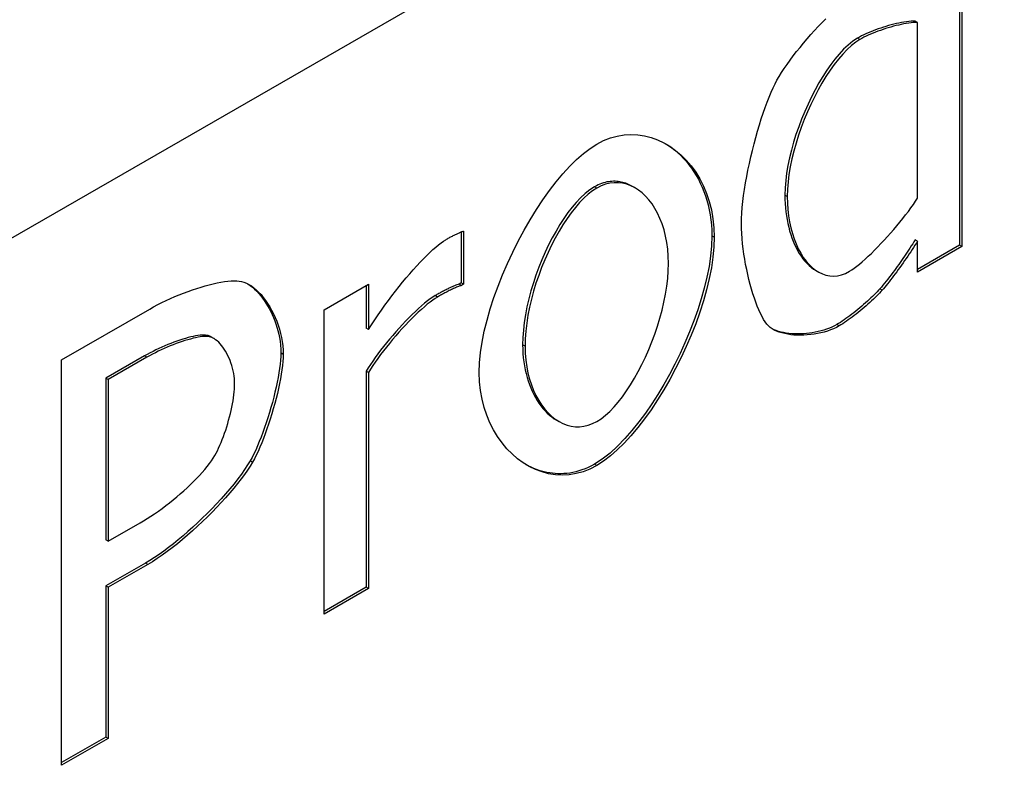
# Model space of a CAD drawing. Extents: x -2577 to -731, y -1451 to 995.
# Drawn here: x -1264 to -1261, y -962 to -960 of the extents above; entities that cross this region are included whole.
import ezdxf

# ---------------------------------------------------------------- set-up
doc = ezdxf.new("R2010")
doc.units = 0
doc.layers.add('Visible Edges(Rais)', color=2, linetype='Continuous', lineweight=25)
doc.layers.add('Visible Tangent Edges(Rais)', color=2, linetype='Continuous', lineweight=25)

msp = doc.modelspace()

# ---------------------------------------------------------------- linework, layer by layer
at = {"layer": 'Visible Edges(Rais)', "color": 0}
for p, q in [((-1264.7186, -960.7612), (-1218.0495, -933.8862)), ((-1261.1943, -959.1323), (-1261.1943, -960.4051)), ((-1261.1873, -959.1282), (-1261.1873, -960.4092)), ((-1261.3214, -959.7312), (-1261.3284, -959.7271)), ((-1261.3214, -960.2628), (-1261.3214, -959.7312)), ((-1262.1767, -960.2315), (-1262.1838, -960.2274)), ((-1262.702, -960.3648), (-1262.702, -960.519)), ((-1262.6949, -960.3621), (-1262.6949, -960.5231)), ((-1261.3214, -960.393), (-1261.3284, -960.3889)), ((-1261.3214, -960.4864), (-1261.3214, -960.393)), ((-1261.1943, -960.4051), (-1261.3214, -960.4783)), ((-1261.1873, -960.4092), (-1261.3214, -960.4864)), ((-1261.1873, -960.4092), (-1261.1943, -960.4051)), ((-1261.6219, -960.4859), (-1261.6289, -960.4819)), ((-1263.1169, -960.6002), (-1262.9828, -960.523)), ((-1262.9899, -960.527), (-1262.9899, -960.656)), ((-1262.9828, -960.523), (-1262.9828, -960.6601)), ((-1262.702, -960.519), (-1262.7088, -960.523)), ((-1262.7018, -960.5271), (-1262.7088, -960.523)), ((-1262.6949, -960.5231), (-1262.702, -960.519)), ((-1262.6949, -960.5231), (-1262.7018, -960.5271)), ((-1261.4288, -960.5413), (-1261.4359, -960.5373)), ((-1263.9111, -960.7515), (-1263.6447, -960.598)), ((-1263.1169, -961.5204), (-1263.1169, -960.6002)), ((-1262.9828, -960.6601), (-1262.9899, -960.656)), ((-1263.4504, -960.6872), (-1263.4574, -960.6832)), ((-1263.9111, -961.9778), (-1263.9111, -960.7515)), ((-1263.6603, -960.74), (-1263.7772, -960.8073)), ((-1263.6533, -960.7441), (-1263.7702, -960.8114)), ((-1263.7772, -960.8073), (-1263.7772, -961.2963)), ((-1263.7702, -960.8114), (-1263.7772, -960.8073)), ((-1263.7702, -960.8114), (-1263.7702, -961.3003)), ((-1262.9899, -960.7862), (-1262.9899, -961.4391)), ((-1262.9828, -960.7903), (-1262.9899, -960.7862)), ((-1262.9828, -960.7903), (-1262.9828, -961.4432)), ((-1262.406, -960.9382), (-1262.4131, -960.9342)), ((-1263.7702, -961.3003), (-1263.6739, -961.2449)), ((-1263.7702, -961.3003), (-1263.7772, -961.2963)), ((-1263.6578, -961.3666), (-1263.7772, -961.4354)), ((-1263.6507, -961.3707), (-1263.7702, -961.4395)), ((-1263.7772, -961.4354), (-1263.7772, -961.8925)), ((-1263.7702, -961.4395), (-1263.7772, -961.4354)), ((-1263.7702, -961.4395), (-1263.7702, -961.8966)), ((-1262.9899, -961.4391), (-1263.1169, -961.5123)), ((-1262.9828, -961.4432), (-1263.1169, -961.5204)), ((-1262.9828, -961.4432), (-1262.9899, -961.4391)), ((-1263.7772, -961.8925), (-1263.9111, -961.9696)), ((-1263.7702, -961.8966), (-1263.9111, -961.9778)), ((-1263.7702, -961.8966), (-1263.7772, -961.8925))]:
    msp.add_line(p, q, dxfattribs=at)
at = {"layer": 'Visible Edges(Rais)', "color": 0, "flags": 128}
for points in [[(-1261.7528, -959.917), (-1261.747, -959.9061), (-1261.7403, -959.8948), (-1261.733, -959.883), (-1261.725, -959.8708), (-1261.7164, -959.8583), (-1261.7072, -959.8456), (-1261.6976, -959.8327), (-1261.6876, -959.8197), (-1261.6772, -959.8067), (-1261.6666, -959.7938), (-1261.6556, -959.7809), (-1261.6445, -959.7682), (-1261.6333, -959.7558), (-1261.622, -959.7436), (-1261.6107, -959.7318), (-1261.5995, -959.7205)], [(-1261.3284, -959.7271), (-1261.3348, -959.7273), (-1261.3414, -959.7278), (-1261.3483, -959.7285), (-1261.3554, -959.7294), (-1261.3627, -959.7305), (-1261.3702, -959.7318), (-1261.3778, -959.7334), (-1261.3856, -959.735), (-1261.3934, -959.7369), (-1261.4013, -959.7389), (-1261.4092, -959.7411), (-1261.4172, -959.7434), (-1261.4251, -959.7459), (-1261.433, -959.7485), (-1261.4407, -959.7512), (-1261.4484, -959.754), (-1261.456, -959.7568), (-1261.4634, -959.7598), (-1261.4706, -959.7629), (-1261.4776, -959.766), (-1261.4844, -959.7691), (-1261.4908, -959.7724), (-1261.497, -959.7756), (-1261.5029, -959.7789)], [(-1261.3214, -959.7312), (-1261.3277, -959.7314), (-1261.3344, -959.7319), (-1261.3413, -959.7326), (-1261.3484, -959.7335), (-1261.3557, -959.7346), (-1261.3632, -959.7359), (-1261.3709, -959.7375), (-1261.3786, -959.7392), (-1261.3865, -959.741), (-1261.3944, -959.743), (-1261.4023, -959.7452), (-1261.4102, -959.7475), (-1261.4181, -959.75), (-1261.426, -959.7526), (-1261.4338, -959.7553), (-1261.4414, -959.7581), (-1261.449, -959.7609), (-1261.4564, -959.7639), (-1261.4636, -959.767), (-1261.4706, -959.7701), (-1261.4773, -959.7732), (-1261.4838, -959.7764), (-1261.49, -959.7797), (-1261.4958, -959.7829)], [(-1261.5029, -959.7789), (-1261.5173, -959.7883), (-1261.5315, -959.7997), (-1261.5453, -959.8127), (-1261.5587, -959.827), (-1261.5715, -959.8423), (-1261.584, -959.8586), (-1261.5962, -959.8761), (-1261.6083, -959.8947), (-1261.62, -959.9143), (-1261.6314, -959.9348), (-1261.6425, -959.9561), (-1261.653, -959.9781), (-1261.663, -960.0006), (-1261.6725, -960.0235), (-1261.6813, -960.0468), (-1261.6894, -960.0702), (-1261.6968, -960.0937), (-1261.7033, -960.1173), (-1261.709, -960.1407), (-1261.7139, -960.164), (-1261.7177, -960.1871), (-1261.7206, -960.2097), (-1261.7223, -960.2319), (-1261.7229, -960.2534)], [(-1261.4958, -959.7829), (-1261.5088, -959.7913), (-1261.5218, -959.8015), (-1261.5349, -959.8135), (-1261.548, -959.827), (-1261.5609, -959.842), (-1261.5737, -959.8584), (-1261.5864, -959.876), (-1261.5987, -959.8948), (-1261.6108, -959.9146), (-1261.6225, -959.9354), (-1261.6337, -959.9569), (-1261.6445, -959.9791), (-1261.6548, -960.0019), (-1261.6644, -960.0252), (-1261.6735, -960.0488), (-1261.6818, -960.0726), (-1261.6893, -960.0965), (-1261.696, -960.1204), (-1261.7018, -960.1442), (-1261.7067, -960.1678), (-1261.7107, -960.191), (-1261.7135, -960.2138), (-1261.7153, -960.236), (-1261.7159, -960.2575)], [(-1261.8543, -960.3402), (-1261.854, -960.3246), (-1261.8532, -960.3081), (-1261.8518, -960.291), (-1261.85, -960.2732), (-1261.8478, -960.2549), (-1261.8451, -960.2361), (-1261.842, -960.2169), (-1261.8385, -960.1974), (-1261.8346, -960.1777), (-1261.8305, -960.1579), (-1261.826, -960.1381), (-1261.8213, -960.1183), (-1261.8163, -960.0987), (-1261.8111, -960.0793), (-1261.8057, -960.0602), (-1261.8001, -960.0415), (-1261.7944, -960.0233), (-1261.7886, -960.0057), (-1261.7827, -959.9887), (-1261.7768, -959.9725), (-1261.7708, -959.9572), (-1261.7648, -959.9427), (-1261.7588, -959.9293), (-1261.7528, -959.917)], [(-1262.2918, -960.0992), (-1262.2714, -960.0888), (-1262.2508, -960.0807), (-1262.2301, -960.0751), (-1262.2094, -960.0716), (-1262.1887, -960.0704), (-1262.1681, -960.0713), (-1262.1478, -960.0743), (-1262.1279, -960.0794), (-1262.1084, -960.0863), (-1262.0895, -960.0951), (-1262.0712, -960.1058), (-1262.0537, -960.1182), (-1262.037, -960.1323), (-1262.0212, -960.148), (-1262.0065, -960.1653), (-1261.9929, -960.1841), (-1261.9805, -960.2044), (-1261.9695, -960.226), (-1261.9599, -960.2489), (-1261.9519, -960.273), (-1261.9454, -960.2983), (-1261.9407, -960.3248), (-1261.9378, -960.3522), (-1261.9368, -960.3807)], [(-1262.0849, -960.0976), (-1262.075, -960.1039), (-1262.0654, -960.1107), (-1262.0559, -960.118), (-1262.0468, -960.1258), (-1262.0379, -960.1341), (-1262.0293, -960.1429), (-1262.021, -960.1521), (-1262.0131, -960.1619), (-1262.0055, -960.1721), (-1261.9982, -960.1827), (-1261.9913, -960.1938), (-1261.9848, -960.2053), (-1261.9788, -960.2173), (-1261.9731, -960.2297), (-1261.9679, -960.2424), (-1261.9631, -960.2556), (-1261.9588, -960.2692), (-1261.955, -960.2832), (-1261.9517, -960.2978), (-1261.949, -960.3127), (-1261.9468, -960.3281), (-1261.9452, -960.3439), (-1261.9442, -960.36), (-1261.9438, -960.3766)], [(-1262.6476, -960.7901), (-1262.6466, -960.7605), (-1262.6437, -960.7298), (-1262.6389, -960.6979), (-1262.6324, -960.6652), (-1262.6242, -960.6318), (-1262.6145, -960.5978), (-1262.6034, -960.5634), (-1262.5909, -960.5289), (-1262.5772, -960.4944), (-1262.5623, -960.4601), (-1262.5464, -960.4261), (-1262.5296, -960.3927), (-1262.512, -960.36), (-1262.4936, -960.3282), (-1262.4746, -960.2974), (-1262.4551, -960.268), (-1262.4351, -960.24), (-1262.4148, -960.2135), (-1262.3943, -960.1889), (-1262.3736, -960.1663), (-1262.353, -960.1458), (-1262.3323, -960.1277), (-1262.3119, -960.1121), (-1262.2918, -960.0992)], [(-1262.1838, -960.2274), (-1262.1878, -960.2252), (-1262.192, -960.2231), (-1262.1961, -960.2212), (-1262.2003, -960.2194), (-1262.2046, -960.2179), (-1262.2089, -960.2165), (-1262.2133, -960.2152), (-1262.2178, -960.2142), (-1262.2223, -960.2133), (-1262.227, -960.2126), (-1262.2317, -960.2121), (-1262.2365, -960.2118), (-1262.2414, -960.2118), (-1262.2463, -960.2119), (-1262.2514, -960.2123), (-1262.2564, -960.213), (-1262.2616, -960.2139), (-1262.2668, -960.2151), (-1262.272, -960.2165), (-1262.2773, -960.2183), (-1262.2826, -960.2203), (-1262.288, -960.2227), (-1262.2934, -960.2253), (-1262.2988, -960.2283)], [(-1262.0752, -960.4604), (-1262.0757, -960.4384), (-1262.0774, -960.4172), (-1262.0802, -960.3968), (-1262.084, -960.3772), (-1262.0887, -960.3586), (-1262.0944, -960.3409), (-1262.1009, -960.3242), (-1262.1082, -960.3085), (-1262.1163, -960.2938), (-1262.125, -960.2803), (-1262.1345, -960.268), (-1262.1445, -960.2568), (-1262.155, -960.2469), (-1262.166, -960.2383), (-1262.1775, -960.231), (-1262.1894, -960.2251), (-1262.2016, -960.2206), (-1262.214, -960.2176), (-1262.2267, -960.216), (-1262.2396, -960.216), (-1262.2526, -960.2176), (-1262.2657, -960.2208), (-1262.2787, -960.2257), (-1262.2918, -960.2323)], [(-1262.2988, -960.2283), (-1262.3131, -960.2376), (-1262.3271, -960.2487), (-1262.3409, -960.2614), (-1262.3541, -960.2754), (-1262.3669, -960.2904), (-1262.3794, -960.3066), (-1262.3916, -960.3241), (-1262.4037, -960.3426), (-1262.4154, -960.3622), (-1262.4268, -960.3828), (-1262.4377, -960.4041), (-1262.4482, -960.4262), (-1262.4581, -960.4488), (-1262.4674, -960.4719), (-1262.4761, -960.4955), (-1262.484, -960.5193), (-1262.4912, -960.5433), (-1262.4976, -960.5673), (-1262.5032, -960.5913), (-1262.5078, -960.6151), (-1262.5115, -960.6385), (-1262.5141, -960.6616), (-1262.5157, -960.6842), (-1262.5163, -960.7063)], [(-1262.2918, -960.2323), (-1262.3048, -960.2407), (-1262.3179, -960.2509), (-1262.331, -960.2627), (-1262.344, -960.2761), (-1262.3569, -960.291), (-1262.3696, -960.3071), (-1262.3821, -960.3246), (-1262.3944, -960.3431), (-1262.4063, -960.3627), (-1262.4178, -960.3833), (-1262.4289, -960.4046), (-1262.4395, -960.4267), (-1262.4496, -960.4494), (-1262.459, -960.4727), (-1262.4678, -960.4963), (-1262.476, -960.5202), (-1262.4833, -960.5444), (-1262.4899, -960.5686), (-1262.4956, -960.5929), (-1262.5003, -960.617), (-1262.5041, -960.6409), (-1262.5069, -960.6645), (-1262.5086, -960.6877), (-1262.5092, -960.7104)], [(-1261.7229, -960.2534), (-1261.7228, -960.2664), (-1261.7222, -960.2791), (-1261.7213, -960.2916), (-1261.72, -960.3039), (-1261.7184, -960.316), (-1261.7164, -960.3278), (-1261.7141, -960.3394), (-1261.7115, -960.3506), (-1261.7086, -960.3616), (-1261.7054, -960.3722), (-1261.7018, -960.3826), (-1261.698, -960.3927), (-1261.6938, -960.4026), (-1261.6893, -960.4121), (-1261.6845, -960.4212), (-1261.6793, -960.43), (-1261.6739, -960.4383), (-1261.6682, -960.4462), (-1261.6622, -960.4536), (-1261.6559, -960.4605), (-1261.6495, -960.4667), (-1261.6428, -960.4724), (-1261.636, -960.4774), (-1261.6289, -960.4819)], [(-1261.7159, -960.2575), (-1261.7154, -960.2776), (-1261.7141, -960.2973), (-1261.7118, -960.3163), (-1261.7088, -960.3348), (-1261.705, -960.3526), (-1261.7004, -960.3696), (-1261.695, -960.3859), (-1261.689, -960.4013), (-1261.6824, -960.4158), (-1261.6751, -960.4293), (-1261.6672, -960.4418), (-1261.6588, -960.4532), (-1261.6499, -960.4635), (-1261.6405, -960.4725), (-1261.6306, -960.4803), (-1261.6204, -960.4868), (-1261.6097, -960.4919), (-1261.5988, -960.4955), (-1261.5875, -960.4977), (-1261.5759, -960.4983), (-1261.5641, -960.4973), (-1261.5521, -960.4946), (-1261.5399, -960.4902), (-1261.5276, -960.484)], [(-1261.5276, -960.484), (-1261.5208, -960.4798), (-1261.5135, -960.4747), (-1261.5057, -960.4688), (-1261.4974, -960.4623), (-1261.4888, -960.455), (-1261.4799, -960.4471), (-1261.4708, -960.4386), (-1261.4614, -960.4297), (-1261.4518, -960.4202), (-1261.4421, -960.4104), (-1261.4323, -960.4003), (-1261.4226, -960.3898), (-1261.4128, -960.3791), (-1261.4031, -960.3683), (-1261.3936, -960.3573), (-1261.3842, -960.3463), (-1261.375, -960.3353), (-1261.3662, -960.3243), (-1261.3576, -960.3135), (-1261.3494, -960.3028), (-1261.3416, -960.2923), (-1261.3343, -960.2821), (-1261.3276, -960.2723), (-1261.3214, -960.2628)], [(-1262.749, -960.3883), (-1262.7465, -960.3869), (-1262.7439, -960.3854), (-1262.7413, -960.384), (-1262.7388, -960.3826), (-1262.7362, -960.3812), (-1262.7337, -960.3799), (-1262.7312, -960.3785), (-1262.7287, -960.3773), (-1262.7262, -960.376), (-1262.7238, -960.3748), (-1262.7214, -960.3736), (-1262.7191, -960.3724), (-1262.7167, -960.3713), (-1262.7145, -960.3703), (-1262.7122, -960.3692), (-1262.7101, -960.3683), (-1262.7079, -960.3673), (-1262.7059, -960.3664), (-1262.7039, -960.3656), (-1262.7019, -960.3648), (-1262.7001, -960.364), (-1262.6983, -960.3633), (-1262.6965, -960.3627), (-1262.6949, -960.3621)], [(-1261.7726, -960.6489), (-1261.7775, -960.6435), (-1261.7823, -960.637), (-1261.7872, -960.6294), (-1261.7921, -960.6208), (-1261.7969, -960.6112), (-1261.8017, -960.6008), (-1261.8064, -960.5896), (-1261.811, -960.5777), (-1261.8154, -960.565), (-1261.8198, -960.5518), (-1261.8239, -960.538), (-1261.8279, -960.5237), (-1261.8317, -960.5091), (-1261.8353, -960.4941), (-1261.8386, -960.4788), (-1261.8417, -960.4634), (-1261.8445, -960.4477), (-1261.8469, -960.4321), (-1261.8491, -960.4164), (-1261.8509, -960.4007), (-1261.8523, -960.3852), (-1261.8534, -960.3699), (-1261.854, -960.3549), (-1261.8543, -960.3402)], [(-1262.9828, -960.6601), (-1262.9735, -960.6454), (-1262.9639, -960.6306), (-1262.9539, -960.6159), (-1262.9437, -960.6012), (-1262.9333, -960.5866), (-1262.9227, -960.5722), (-1262.912, -960.558), (-1262.9012, -960.544), (-1262.8903, -960.5303), (-1262.8795, -960.5169), (-1262.8686, -960.5039), (-1262.8579, -960.4913), (-1262.8472, -960.4791), (-1262.8367, -960.4675), (-1262.8264, -960.4564), (-1262.8163, -960.4459), (-1262.8065, -960.436), (-1262.797, -960.4268), (-1262.7879, -960.4183), (-1262.7792, -960.4106), (-1262.7709, -960.4037), (-1262.7631, -960.3977), (-1262.7558, -960.3925), (-1262.749, -960.3883)], [(-1261.9438, -960.3766), (-1261.9449, -960.4067), (-1261.9478, -960.4378), (-1261.9525, -960.4696), (-1261.9589, -960.5019), (-1261.9668, -960.5346), (-1261.976, -960.5676), (-1261.9866, -960.6008), (-1261.9984, -960.634), (-1262.0113, -960.6671), (-1262.0252, -960.6999), (-1262.04, -960.7324), (-1262.0558, -960.7645), (-1262.0723, -960.7959), (-1262.0896, -960.8266), (-1262.1075, -960.8563), (-1262.1259, -960.8849), (-1262.1449, -960.9126), (-1262.1649, -960.9395), (-1262.1856, -960.9653), (-1262.2071, -960.9898), (-1262.2293, -961.0126), (-1262.252, -961.0334), (-1262.2753, -961.0517), (-1262.2988, -961.067)], [(-1261.9368, -960.3807), (-1261.9378, -960.4104), (-1261.9407, -960.4414), (-1261.9454, -960.4733), (-1261.9519, -960.5061), (-1261.9599, -960.5396), (-1261.9695, -960.5736), (-1261.9805, -960.6079), (-1261.9929, -960.6424), (-1262.0065, -960.6768), (-1262.0212, -960.711), (-1262.037, -960.7449), (-1262.0537, -960.7782), (-1262.0712, -960.8108), (-1262.0895, -960.8425), (-1262.1084, -960.8731), (-1262.1279, -960.9024), (-1262.1478, -960.9303), (-1262.1681, -960.9567), (-1262.1887, -960.9812), (-1262.2094, -961.0038), (-1262.2301, -961.0242), (-1262.2508, -961.0424), (-1262.2714, -961.0581), (-1262.2918, -961.0711)], [(-1261.3284, -960.3889), (-1261.3324, -960.395), (-1261.3364, -960.4011), (-1261.3405, -960.4073), (-1261.3446, -960.4135), (-1261.3488, -960.4198), (-1261.3531, -960.4261), (-1261.3573, -960.4323), (-1261.3616, -960.4386), (-1261.3659, -960.4448), (-1261.3702, -960.451), (-1261.3745, -960.4571), (-1261.3787, -960.4631), (-1261.3829, -960.469), (-1261.3873, -960.4751), (-1261.3918, -960.4814), (-1261.3966, -960.4878), (-1261.4014, -960.4943), (-1261.4063, -960.5009), (-1261.4113, -960.5074), (-1261.4163, -960.5138), (-1261.4213, -960.5201), (-1261.4263, -960.5261), (-1261.4311, -960.5319), (-1261.4359, -960.5373)], [(-1261.3214, -960.393), (-1261.3253, -960.3991), (-1261.3294, -960.4053), (-1261.3336, -960.4116), (-1261.3379, -960.4181), (-1261.3423, -960.4247), (-1261.3468, -960.4314), (-1261.3514, -960.4381), (-1261.3561, -960.4449), (-1261.3608, -960.4517), (-1261.3655, -960.4585), (-1261.3703, -960.4653), (-1261.3751, -960.472), (-1261.3799, -960.4787), (-1261.3846, -960.4853), (-1261.3894, -960.4917), (-1261.3941, -960.498), (-1261.3987, -960.5042), (-1261.4033, -960.5102), (-1261.4078, -960.516), (-1261.4122, -960.5216), (-1261.4166, -960.527), (-1261.4208, -960.532), (-1261.4249, -960.5368), (-1261.4288, -960.5413)], [(-1262.2918, -960.9379), (-1262.2788, -960.9296), (-1262.2658, -960.9194), (-1262.2528, -960.9076), (-1262.2399, -960.8942), (-1262.2271, -960.8794), (-1262.2144, -960.8631), (-1262.202, -960.8457), (-1262.1898, -960.827), (-1262.1779, -960.8074), (-1262.1664, -960.7868), (-1262.1554, -960.7654), (-1262.1448, -960.7432), (-1262.1347, -960.7205), (-1262.1253, -960.6972), (-1262.1165, -960.6736), (-1262.1084, -960.6496), (-1262.101, -960.6255), (-1262.0945, -960.6013), (-1262.0888, -960.5771), (-1262.084, -960.5531), (-1262.0802, -960.5293), (-1262.0775, -960.5058), (-1262.0757, -960.4828), (-1262.0752, -960.4604)], [(-1263.6447, -960.598), (-1263.6327, -960.5913), (-1263.6203, -960.5847), (-1263.6077, -960.5783), (-1263.5948, -960.5721), (-1263.5817, -960.5662), (-1263.5685, -960.5604), (-1263.5552, -960.5549), (-1263.5419, -960.5496), (-1263.5286, -960.5447), (-1263.5154, -960.54), (-1263.5023, -960.5356), (-1263.4894, -960.5316), (-1263.4767, -960.5279), (-1263.4643, -960.5246), (-1263.4522, -960.5216), (-1263.4405, -960.519), (-1263.4293, -960.5169), (-1263.4185, -960.5152), (-1263.4083, -960.5139), (-1263.3986, -960.513), (-1263.3896, -960.5127), (-1263.3813, -960.5128), (-1263.3738, -960.5135), (-1263.367, -960.5147)], [(-1263.367, -960.5147), (-1263.3596, -960.5167), (-1263.3521, -960.5197), (-1263.3446, -960.5235), (-1263.3371, -960.5282), (-1263.3296, -960.5337), (-1263.3223, -960.54), (-1263.315, -960.547), (-1263.3079, -960.5546), (-1263.301, -960.5629), (-1263.2943, -960.5718), (-1263.2878, -960.5812), (-1263.2816, -960.5912), (-1263.2757, -960.6016), (-1263.2702, -960.6124), (-1263.265, -960.6237), (-1263.2603, -960.6352), (-1263.2559, -960.6471), (-1263.2521, -960.6592), (-1263.2487, -960.6716), (-1263.2459, -960.6841), (-1263.2437, -960.6967), (-1263.242, -960.7095), (-1263.241, -960.7223), (-1263.2407, -960.7351)], [(-1263.3478, -960.5218), (-1263.3406, -960.5267), (-1263.3338, -960.532), (-1263.3273, -960.5379), (-1263.3209, -960.5441), (-1263.3149, -960.5507), (-1263.3091, -960.5576), (-1263.3035, -960.5647), (-1263.2982, -960.5723), (-1263.293, -960.5802), (-1263.2879, -960.5884), (-1263.2832, -960.5969), (-1263.2786, -960.6057), (-1263.2743, -960.6147), (-1263.2702, -960.624), (-1263.2664, -960.6335), (-1263.263, -960.6432), (-1263.2598, -960.653), (-1263.2569, -960.6631), (-1263.2544, -960.6736), (-1263.2521, -960.6845), (-1263.2503, -960.6957), (-1263.2489, -960.7072), (-1263.2481, -960.719), (-1263.2478, -960.731)], [(-1262.7088, -960.523), (-1262.7118, -960.5239), (-1262.7151, -960.5249), (-1262.7185, -960.5262), (-1262.7221, -960.5277), (-1262.7257, -960.5292), (-1262.7293, -960.5308), (-1262.7328, -960.5324), (-1262.7362, -960.5339), (-1262.7393, -960.5354), (-1262.7421, -960.5368), (-1262.7448, -960.5382), (-1262.7476, -960.5395), (-1262.7503, -960.541), (-1262.7532, -960.5424), (-1262.756, -960.5439), (-1262.7588, -960.5454), (-1262.7617, -960.5469), (-1262.7645, -960.5484), (-1262.7673, -960.55), (-1262.7701, -960.5515), (-1262.7729, -960.553), (-1262.7757, -960.5546), (-1262.7784, -960.5561), (-1262.781, -960.5576)], [(-1262.7018, -960.5271), (-1262.7038, -960.5276), (-1262.706, -960.5283), (-1262.7084, -960.5291), (-1262.7109, -960.5301), (-1262.7135, -960.5311), (-1262.7163, -960.5323), (-1262.7192, -960.5335), (-1262.7222, -960.5348), (-1262.7253, -960.5362), (-1262.7284, -960.5377), (-1262.7317, -960.5393), (-1262.735, -960.5409), (-1262.7383, -960.5425), (-1262.7416, -960.5442), (-1262.745, -960.5459), (-1262.7484, -960.5477), (-1262.7517, -960.5494), (-1262.7551, -960.5512), (-1262.7584, -960.553), (-1262.7616, -960.5548), (-1262.7648, -960.5565), (-1262.768, -960.5583), (-1262.771, -960.56), (-1262.774, -960.5617)], [(-1261.4359, -960.5373), (-1261.4396, -960.5414), (-1261.4437, -960.5458), (-1261.448, -960.5503), (-1261.4526, -960.5549), (-1261.4575, -960.5597), (-1261.4626, -960.5645), (-1261.4679, -960.5695), (-1261.4733, -960.5745), (-1261.479, -960.5795), (-1261.4847, -960.5846), (-1261.4906, -960.5896), (-1261.4965, -960.5946), (-1261.5025, -960.5996), (-1261.5085, -960.6045), (-1261.5146, -960.6093), (-1261.5206, -960.6139), (-1261.5266, -960.6185), (-1261.5325, -960.6229), (-1261.5384, -960.6271), (-1261.5441, -960.6311), (-1261.5497, -960.6349), (-1261.5552, -960.6385), (-1261.5605, -960.6418), (-1261.5657, -960.6448)], [(-1261.4288, -960.5413), (-1261.4325, -960.5455), (-1261.4365, -960.5498), (-1261.4409, -960.5543), (-1261.4455, -960.5589), (-1261.4503, -960.5636), (-1261.4554, -960.5685), (-1261.4606, -960.5734), (-1261.4661, -960.5784), (-1261.4717, -960.5834), (-1261.4774, -960.5884), (-1261.4833, -960.5935), (-1261.4892, -960.5985), (-1261.4952, -960.6034), (-1261.5012, -960.6083), (-1261.5072, -960.6131), (-1261.5133, -960.6178), (-1261.5193, -960.6224), (-1261.5253, -960.6268), (-1261.5311, -960.631), (-1261.5369, -960.6351), (-1261.5426, -960.6389), (-1261.5481, -960.6425), (-1261.5534, -960.6458), (-1261.5586, -960.6489)], [(-1262.781, -960.5576), (-1262.7883, -960.5621), (-1262.796, -960.5674), (-1262.8043, -960.5736), (-1262.8129, -960.5805), (-1262.8219, -960.5881), (-1262.8312, -960.5964), (-1262.8407, -960.6052), (-1262.8505, -960.6146), (-1262.8604, -960.6244), (-1262.8703, -960.6345), (-1262.8802, -960.645), (-1262.8901, -960.6557), (-1262.8999, -960.6666), (-1262.9095, -960.6776), (-1262.919, -960.6888), (-1262.9282, -960.6999), (-1262.9372, -960.7111), (-1262.9459, -960.7222), (-1262.9543, -960.7333), (-1262.9623, -960.7443), (-1262.9699, -960.7552), (-1262.9771, -960.7658), (-1262.9838, -960.7762), (-1262.9899, -960.7862)], [(-1262.774, -960.5617), (-1262.781, -960.566), (-1262.7885, -960.5712), (-1262.7965, -960.5771), (-1262.8049, -960.5838), (-1262.8136, -960.5912), (-1262.8227, -960.5991), (-1262.832, -960.6077), (-1262.8415, -960.6167), (-1262.8512, -960.6263), (-1262.8609, -960.6362), (-1262.8708, -960.6465), (-1262.8806, -960.6572), (-1262.8905, -960.6681), (-1262.9002, -960.6792), (-1262.9099, -960.6904), (-1262.9193, -960.7018), (-1262.9285, -960.7132), (-1262.9375, -960.7246), (-1262.9461, -960.736), (-1262.9544, -960.7473), (-1262.9623, -960.7584), (-1262.9696, -960.7693), (-1262.9765, -960.78), (-1262.9828, -960.7903)], [(-1261.5586, -960.6489), (-1261.567, -960.6534), (-1261.5758, -960.6575), (-1261.5849, -960.6613), (-1261.5944, -960.6646), (-1261.6042, -960.6676), (-1261.6141, -960.6701), (-1261.6243, -960.6723), (-1261.6345, -960.6741), (-1261.6448, -960.6755), (-1261.6551, -960.6765), (-1261.6654, -960.6772), (-1261.6756, -960.6774), (-1261.6856, -960.6772), (-1261.6955, -960.6766), (-1261.7051, -960.6757), (-1261.7144, -960.6743), (-1261.7234, -960.6725), (-1261.732, -960.6704), (-1261.7402, -960.6678), (-1261.7479, -960.6648), (-1261.755, -960.6615), (-1261.7615, -960.6577), (-1261.7674, -960.6535), (-1261.7726, -960.6489)], [(-1261.5657, -960.6448), (-1261.5729, -960.6488), (-1261.5805, -960.6524), (-1261.5884, -960.6558), (-1261.5966, -960.6589), (-1261.605, -960.6616), (-1261.6135, -960.6641), (-1261.6222, -960.6663), (-1261.6311, -960.6682), (-1261.64, -960.6698), (-1261.649, -960.6711), (-1261.658, -960.6721), (-1261.667, -960.6728), (-1261.676, -960.6732), (-1261.6848, -960.6733), (-1261.6936, -960.6731), (-1261.7022, -960.6726), (-1261.7106, -960.6718), (-1261.7188, -960.6707), (-1261.7268, -960.6692), (-1261.7345, -960.6675), (-1261.7419, -960.6655), (-1261.7489, -960.6632), (-1261.7555, -960.6605), (-1261.7616, -960.6576)], [(-1263.4712, -960.6778), (-1263.4757, -960.6772), (-1263.4807, -960.6769), (-1263.4863, -960.6771), (-1263.4923, -960.6775), (-1263.4987, -960.6783), (-1263.5056, -960.6794), (-1263.5129, -960.6809), (-1263.5205, -960.6826), (-1263.5283, -960.6846), (-1263.5365, -960.6869), (-1263.5449, -960.6894), (-1263.5535, -960.6922), (-1263.5623, -960.6952), (-1263.5712, -960.6984), (-1263.5803, -960.7019), (-1263.5893, -960.7055), (-1263.5985, -960.7093), (-1263.6076, -960.7133), (-1263.6167, -960.7174), (-1263.6257, -960.7217), (-1263.6346, -960.7261), (-1263.6433, -960.7307), (-1263.6519, -960.7353), (-1263.6603, -960.74)], [(-1263.4642, -960.6819), (-1263.4686, -960.6813), (-1263.4737, -960.681), (-1263.4792, -960.6811), (-1263.4852, -960.6816), (-1263.4917, -960.6824), (-1263.4985, -960.6835), (-1263.5058, -960.6849), (-1263.5134, -960.6866), (-1263.5213, -960.6887), (-1263.5294, -960.6909), (-1263.5379, -960.6935), (-1263.5465, -960.6962), (-1263.5552, -960.6993), (-1263.5642, -960.7025), (-1263.5732, -960.7059), (-1263.5823, -960.7096), (-1263.5914, -960.7134), (-1263.6005, -960.7174), (-1263.6096, -960.7215), (-1263.6186, -960.7258), (-1263.6275, -960.7302), (-1263.6363, -960.7347), (-1263.6449, -960.7394), (-1263.6533, -960.7441)], [(-1263.4574, -960.6832), (-1263.458, -960.6829), (-1263.4585, -960.6826), (-1263.4591, -960.6823), (-1263.4596, -960.682), (-1263.4602, -960.6817), (-1263.4607, -960.6814), (-1263.4613, -960.6812), (-1263.4618, -960.6809), (-1263.4624, -960.6806), (-1263.463, -960.6804), (-1263.4635, -960.6802), (-1263.4641, -960.6799), (-1263.4647, -960.6797), (-1263.4653, -960.6795), (-1263.4659, -960.6793), (-1263.4664, -960.6791), (-1263.467, -960.6789), (-1263.4676, -960.6787), (-1263.4682, -960.6785), (-1263.4688, -960.6784), (-1263.4694, -960.6782), (-1263.47, -960.6781), (-1263.4706, -960.6779), (-1263.4712, -960.6778)], [(-1263.3877, -960.8247), (-1263.3879, -960.8167), (-1263.3884, -960.8086), (-1263.3894, -960.8006), (-1263.3906, -960.7925), (-1263.3923, -960.7845), (-1263.3942, -960.7766), (-1263.3964, -960.7688), (-1263.3989, -960.7611), (-1263.4017, -960.7535), (-1263.4047, -960.7462), (-1263.4079, -960.7391), (-1263.4114, -960.7323), (-1263.4151, -960.7257), (-1263.4189, -960.7195), (-1263.423, -960.7136), (-1263.4271, -960.7081), (-1263.4315, -960.7031), (-1263.4359, -960.6984), (-1263.4404, -960.6943), (-1263.4451, -960.6907), (-1263.4498, -960.6876), (-1263.4545, -960.6851), (-1263.4593, -960.6832), (-1263.4642, -960.6819)], [(-1262.5163, -960.7063), (-1262.5161, -960.7196), (-1262.5154, -960.7326), (-1262.5143, -960.7453), (-1262.5128, -960.7578), (-1262.511, -960.77), (-1262.5087, -960.7818), (-1262.5061, -960.7934), (-1262.5031, -960.8046), (-1262.4997, -960.8155), (-1262.496, -960.8261), (-1262.492, -960.8364), (-1262.4876, -960.8464), (-1262.4829, -960.8561), (-1262.4779, -960.8653), (-1262.4726, -960.8743), (-1262.467, -960.8828), (-1262.4611, -960.8909), (-1262.4549, -960.8986), (-1262.4484, -960.9058), (-1262.4417, -960.9125), (-1262.4349, -960.9188), (-1262.4278, -960.9244), (-1262.4205, -960.9296), (-1262.4131, -960.9342)], [(-1262.5092, -960.7104), (-1262.5086, -960.7318), (-1262.5069, -960.7525), (-1262.5041, -960.7725), (-1262.5003, -960.7918), (-1262.4956, -960.8102), (-1262.4899, -960.8277), (-1262.4833, -960.8443), (-1262.476, -960.86), (-1262.4678, -960.8746), (-1262.459, -960.8881), (-1262.4496, -960.9006), (-1262.4395, -960.9118), (-1262.4289, -960.9219), (-1262.4178, -960.9306), (-1262.4063, -960.9381), (-1262.3944, -960.9442), (-1262.3821, -960.9489), (-1262.3696, -960.9521), (-1262.3569, -960.9538), (-1262.344, -960.9539), (-1262.331, -960.9525), (-1262.3179, -960.9494), (-1262.3048, -960.9445), (-1262.2918, -960.9379)], [(-1263.2478, -960.731), (-1263.248, -960.7414), (-1263.2487, -960.7527), (-1263.25, -960.7648), (-1263.2516, -960.7776), (-1263.2537, -960.791), (-1263.2561, -960.805), (-1263.2589, -960.8194), (-1263.2621, -960.8342), (-1263.2656, -960.8493), (-1263.2694, -960.8647), (-1263.2734, -960.8802), (-1263.2778, -960.8957), (-1263.2823, -960.9112), (-1263.287, -960.9266), (-1263.292, -960.9418), (-1263.2971, -960.9567), (-1263.3023, -960.9713), (-1263.3076, -960.9855), (-1263.313, -960.9991), (-1263.3185, -961.0122), (-1263.324, -961.0246), (-1263.3296, -961.0362), (-1263.3351, -961.0469), (-1263.3406, -961.0567)], [(-1263.2407, -960.7351), (-1263.2409, -960.7455), (-1263.2417, -960.7567), (-1263.2429, -960.7688), (-1263.2445, -960.7816), (-1263.2466, -960.795), (-1263.249, -960.809), (-1263.2518, -960.8234), (-1263.255, -960.8382), (-1263.2585, -960.8533), (-1263.2623, -960.8686), (-1263.2663, -960.8841), (-1263.2707, -960.8997), (-1263.2752, -960.9152), (-1263.28, -960.9306), (-1263.2849, -960.9458), (-1263.29, -960.9607), (-1263.2952, -960.9753), (-1263.3005, -960.9895), (-1263.3059, -961.0031), (-1263.3114, -961.0162), (-1263.3169, -961.0286), (-1263.3225, -961.0402), (-1263.328, -961.051), (-1263.3335, -961.0608)], [(-1262.2918, -961.0711), (-1262.3126, -961.0818), (-1262.3336, -961.0899), (-1262.3547, -961.0957), (-1262.3757, -961.099), (-1262.3966, -961.1002), (-1262.4173, -961.0991), (-1262.4377, -961.0959), (-1262.4577, -961.0906), (-1262.4773, -961.0834), (-1262.4962, -961.0742), (-1262.5144, -961.0633), (-1262.5319, -961.0506), (-1262.5485, -961.0363), (-1262.5642, -961.0203), (-1262.5788, -961.0029), (-1262.5922, -960.984), (-1262.6044, -960.9637), (-1262.6153, -960.9421), (-1262.6248, -960.9194), (-1262.6328, -960.8955), (-1262.6391, -960.8705), (-1262.6438, -960.8446), (-1262.6466, -960.8177), (-1262.6476, -960.7901)], [(-1263.4478, -961.0412), (-1263.4439, -961.0341), (-1263.44, -961.0265), (-1263.4361, -961.0185), (-1263.4323, -961.0101), (-1263.4286, -961.0014), (-1263.425, -960.9924), (-1263.4215, -960.9831), (-1263.4181, -960.9736), (-1263.4148, -960.9639), (-1263.4117, -960.9541), (-1263.4087, -960.9442), (-1263.4058, -960.9343), (-1263.4031, -960.9243), (-1263.4006, -960.9143), (-1263.3983, -960.9044), (-1263.3962, -960.8946), (-1263.3943, -960.885), (-1263.3926, -960.8755), (-1263.3911, -960.8662), (-1263.3899, -960.8572), (-1263.3889, -960.8486), (-1263.3882, -960.8402), (-1263.3878, -960.8322), (-1263.3877, -960.8247)], [(-1263.6739, -961.2449), (-1263.663, -961.2385), (-1263.652, -961.2317), (-1263.6409, -961.2245), (-1263.6297, -961.2169), (-1263.6184, -961.209), (-1263.6071, -961.2008), (-1263.5959, -961.1924), (-1263.5847, -961.1838), (-1263.5737, -961.1749), (-1263.5627, -961.1659), (-1263.552, -961.1568), (-1263.5415, -961.1476), (-1263.5313, -961.1383), (-1263.5214, -961.1289), (-1263.5118, -961.1196), (-1263.5026, -961.1103), (-1263.4939, -961.1011), (-1263.4856, -961.092), (-1263.4778, -961.083), (-1263.4705, -961.0742), (-1263.4639, -961.0656), (-1263.4579, -961.0572), (-1263.4525, -961.049), (-1263.4478, -961.0412)], [(-1263.3406, -961.0567), (-1263.3484, -961.0696), (-1263.3574, -961.0831), (-1263.3672, -961.097), (-1263.378, -961.1115), (-1263.3896, -961.1262), (-1263.402, -961.1413), (-1263.4151, -961.1566), (-1263.4287, -961.1719), (-1263.4426, -961.187), (-1263.4567, -961.2018), (-1263.4711, -961.2164), (-1263.4855, -961.2306), (-1263.5, -961.2444), (-1263.5145, -961.2578), (-1263.5289, -961.2708), (-1263.5435, -961.2835), (-1263.5581, -961.2958), (-1263.5727, -961.3076), (-1263.5873, -961.319), (-1263.6018, -961.3298), (-1263.6161, -961.34), (-1263.6302, -961.3496), (-1263.6441, -961.3585), (-1263.6578, -961.3666)], [(-1263.3335, -961.0608), (-1263.3409, -961.0729), (-1263.3491, -961.0855), (-1263.3583, -961.0985), (-1263.3682, -961.112), (-1263.3789, -961.1258), (-1263.3903, -961.1398), (-1263.4024, -961.1541), (-1263.415, -961.1685), (-1263.4281, -961.1831), (-1263.4417, -961.1976), (-1263.4558, -961.2122), (-1263.4702, -961.2266), (-1263.4849, -961.2409), (-1263.4998, -961.255), (-1263.515, -961.2688), (-1263.5303, -961.2822), (-1263.5456, -961.2953), (-1263.561, -961.3079), (-1263.5763, -961.32), (-1263.5916, -961.3316), (-1263.6067, -961.3425), (-1263.6217, -961.3526), (-1263.6363, -961.3621), (-1263.6507, -961.3707)], [(-1262.2988, -961.067), (-1262.3085, -961.0723), (-1262.318, -961.0769), (-1262.3276, -961.081), (-1262.3371, -961.0846), (-1262.3465, -961.0877), (-1262.3558, -961.0902), (-1262.365, -961.0923), (-1262.3741, -961.0939), (-1262.3831, -961.095), (-1262.392, -961.0957), (-1262.4008, -961.0961), (-1262.4095, -961.096), (-1262.418, -961.0956), (-1262.4263, -961.0948), (-1262.4346, -961.0937), (-1262.4427, -961.0922), (-1262.4508, -961.0904), (-1262.4589, -961.0883), (-1262.4668, -961.0859), (-1262.4747, -961.0831), (-1262.4825, -961.0801), (-1262.4902, -961.0767), (-1262.4978, -961.073), (-1262.5053, -961.0691)]]:
    msp.add_lwpolyline(points, dxfattribs=at)
at = {"layer": 'Visible Tangent Edges(Rais)', "color": 0}
for p, q in [((-1261.4958, -959.7829), (-1261.5029, -959.7789)), ((-1262.2918, -960.2323), (-1262.2988, -960.2283)), ((-1261.7159, -960.2575), (-1261.7229, -960.2534)), ((-1261.9368, -960.3807), (-1261.9438, -960.3766)), ((-1262.774, -960.5617), (-1262.781, -960.5576)), ((-1261.5586, -960.6489), (-1261.5657, -960.6448)), ((-1263.4642, -960.6819), (-1263.4712, -960.6778)), ((-1262.5092, -960.7104), (-1262.5163, -960.7063)), ((-1263.6533, -960.7441), (-1263.6603, -960.74)), ((-1263.2407, -960.7351), (-1263.2478, -960.731)), ((-1263.3335, -961.0608), (-1263.3406, -961.0567)), ((-1262.2918, -961.0711), (-1262.2988, -961.067)), ((-1263.6507, -961.3707), (-1263.6578, -961.3666))]:
    msp.add_line(p, q, dxfattribs=at)

doc.saveas('drawing.dxf')
